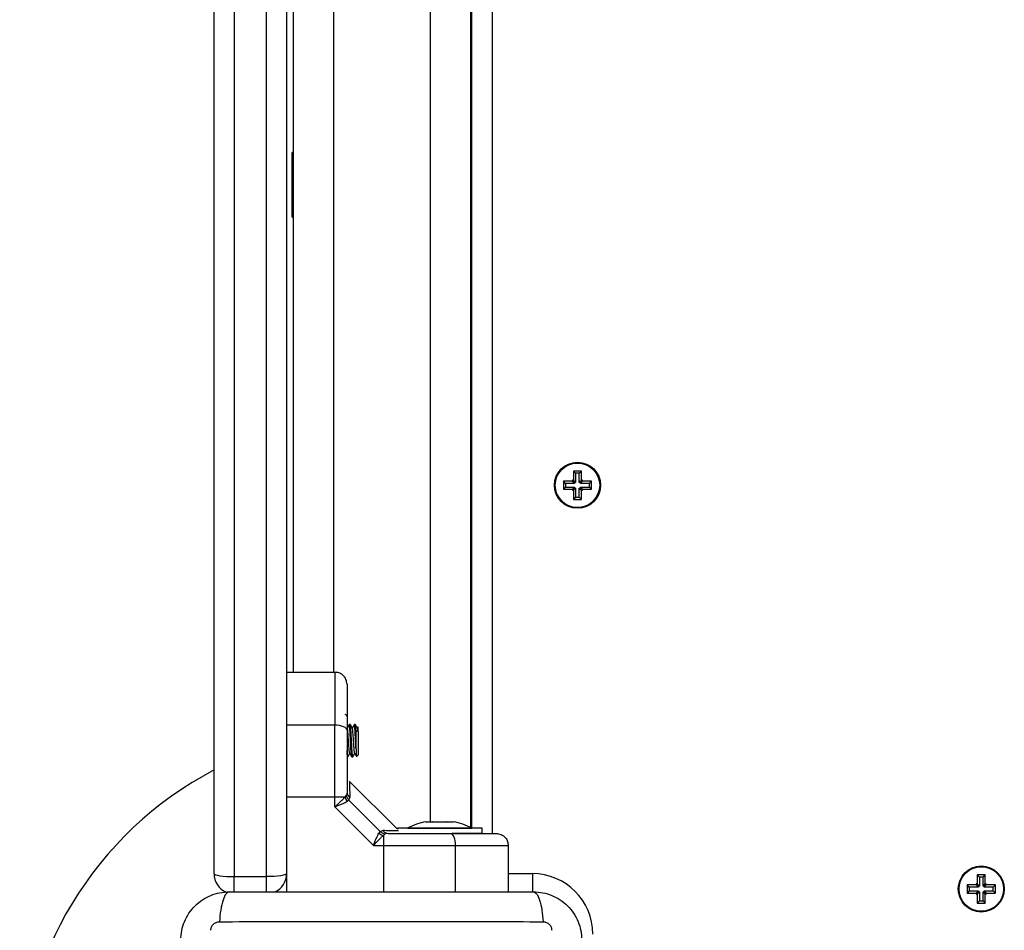
# Model space of a CAD drawing. Units: inches. Extents: x 2.9 to 21, y 9 to 24.1.
# Drawn here: x 11.6 to 11.8, y 13.2 to 13.5 of the extents above; entities that cross this region are included whole.
import ezdxf

# ---------------------------------------------------------------- set-up
doc = ezdxf.new("R2010")
doc.units = ezdxf.units.IN
doc.header["$MEASUREMENT"] = 0

# ---------------------------------------------------------------- blocks, each defined once
blk = doc.blocks.new('KATOPSH_S206A')
at = {"color": 7, "linetype": 'Continuous', "lineweight": 25}
for p, q in [((11.69145964647379, 13.26694407394643), (11.69145964647379, 14.44607731035467)), ((11.69170974756327, 13.26682069233175), (11.69170974756327, 14.44621070554967)), ((11.62770973707285, 13.2555106811833), (11.62770973707285, 13.85575320652242)), ((11.63270973230448, 13.85651066234823), (11.63270973230448, 13.25476380518194)), ((11.64070974851694, 13.25476380518194), (11.64070974851694, 13.85651066234823)), ((11.64570974374857, 13.85575320652242), (11.64570974374857, 13.2555106811833)), ((11.64745973611917, 13.30551069310422), (11.64745973611917, 13.61817207267995)), ((11.64745973611917, 13.43451067140813), (11.64705966974344, 13.43451067140813)), ((11.64705966974344, 13.42223366430517), (11.64705966974344, 13.43451067140813)), ((11.64705966974344, 13.41851066878553), (11.64705966974344, 13.42223366430517)), ((11.64705966974344, 13.41851066878553), (11.64745973611917, 13.41851066878553)), ((11.71743797327127, 13.35489790967222), (11.71690212751474, 13.35543381503339)), ((11.71890210176554, 13.35543381503339), (11.71690212751474, 13.35543381503339)), ((11.71690212751474, 13.35543381503339), (11.71690212751474, 13.35318382910009)), ((11.71836613679972, 13.35489790967222), (11.71743797327127, 13.35489790967222)), ((11.71743797327127, 13.35489790967222), (11.71743797327127, 13.35264792373891)), ((11.71836613679972, 13.35489790967222), (11.71890210176554, 13.35543381503339)), ((11.71836613679972, 13.35264792373891), (11.71836613679972, 13.35489790967222)), ((11.71890210176554, 13.35318382910009), (11.71890210176554, 13.35543381503339)), ((11.7149380352601, 13.3523979120564), (11.71440207029428, 13.35293381741758)), ((11.71440207029428, 13.35293381741758), (11.71440207029428, 13.35093381336446)), ((11.71665202642527, 13.35293381741758), (11.71440207029428, 13.35293381741758)), ((11.7149380352601, 13.35146971872564), (11.71440207029428, 13.35093381336446)), ((11.7149380352601, 13.3523979120564), (11.7149380352601, 13.35146971872564)), ((11.71718799139109, 13.3523979120564), (11.7149380352601, 13.3523979120564)), ((11.7149380352601, 13.35146971872564), (11.71718799139109, 13.35146971872564)), ((11.71718799139109, 13.35264792373891), (11.71665202642527, 13.35318382910009)), ((11.71665202642527, 13.35318382910009), (11.71665202642527, 13.35293381741758)), ((11.71690212751474, 13.35318382910009), (11.71665202642527, 13.35318382910009)), ((11.71718799139109, 13.3523979120564), (11.71665202642527, 13.35293381741758)), ((11.71718799139109, 13.35146971872564), (11.71665202642527, 13.35093381336446)), ((11.71718799139109, 13.35121970704313), (11.71665202642527, 13.35068383148428)), ((11.71743797327127, 13.35264792373891), (11.71690212751474, 13.35318382910009)), ((11.71743797327127, 13.35121970704313), (11.71690212751474, 13.35068383148428)), ((11.71718799139109, 13.35264792373891), (11.71718799139109, 13.3523979120564)), ((11.71743797327127, 13.35264792373891), (11.71718799139109, 13.35264792373891)), ((11.71718799139109, 13.35146971872564), (11.71718799139109, 13.35121970704313)), ((11.71718799139109, 13.35121970704313), (11.71743797327127, 13.35121970704313)), ((11.71743797327127, 13.35121970704313), (11.71743797327127, 13.34896972110982)), ((11.71836613679972, 13.35264792373891), (11.71890210176554, 13.35318382910009)), ((11.71861623788919, 13.35264792373891), (11.71836613679972, 13.35264792373891)), ((11.71836613679972, 13.35121970704313), (11.71890210176554, 13.35068383148428)), ((11.71836613679972, 13.35121970704313), (11.71861623788919, 13.35121970704313)), ((11.71836613679972, 13.34896972110982), (11.71836613679972, 13.35121970704313)), ((11.71861623788919, 13.35264792373891), (11.71915208364572, 13.35318382910009)), ((11.71861623788919, 13.3523979120564), (11.71915208364572, 13.35293381741758)), ((11.71861623788919, 13.3523979120564), (11.71861623788919, 13.35264792373891)), ((11.72086619402018, 13.3523979120564), (11.71861623788919, 13.3523979120564)), ((11.71861623788919, 13.35121970704313), (11.71861623788919, 13.35146971872564)), ((11.71861623788919, 13.35146971872564), (11.71915208364572, 13.35093381336446)), ((11.71861623788919, 13.35146971872564), (11.72086619402018, 13.35146971872564)), ((11.71861623788919, 13.35121970704313), (11.71915208364572, 13.35068383148428)), ((11.71915208364572, 13.35318382910009), (11.71890210176554, 13.35318382910009)), ((11.71915208364572, 13.35293381741758), (11.71915208364572, 13.35318382910009)), ((11.72140203977671, 13.35293381741758), (11.71915208364572, 13.35293381741758)), ((11.72086619402018, 13.3523979120564), (11.72140203977671, 13.35293381741758)), ((11.72086619402018, 13.35146971872564), (11.72086619402018, 13.3523979120564)), ((11.72086619402018, 13.35146971872564), (11.72140203977671, 13.35093381336446)), ((11.72140203977671, 13.35093381336446), (11.72140203977671, 13.35293381741758)), ((11.71440207029428, 13.35093381336446), (11.71665202642527, 13.35093381336446)), ((11.71665202642527, 13.35093381336446), (11.71665202642527, 13.35068383148428)), ((11.71665202642527, 13.35068383148428), (11.71690212751474, 13.35068383148428)), ((11.71690212751474, 13.35068383148428), (11.71690212751474, 13.34843381574865)), ((11.71743797327127, 13.34896972110982), (11.71690212751474, 13.34843381574865)), ((11.71743797327127, 13.34896972110982), (11.71836613679972, 13.34896972110982)), ((11.71836613679972, 13.34896972110982), (11.71890210176554, 13.34843381574865)), ((11.71890210176554, 13.35068383148428), (11.71915208364572, 13.35068383148428)), ((11.71890210176554, 13.34843381574865), (11.71890210176554, 13.35068383148428)), ((11.71915208364572, 13.35068383148428), (11.71915208364572, 13.35093381336446)), ((11.71915208364572, 13.35093381336446), (11.72140203977671, 13.35093381336446)), ((11.71690212751474, 13.34843381574865), (11.71890210176554, 13.34843381574865)), ((11.64570974374857, 13.30551069310422), (11.65770970846262, 13.30551069310422)), ((11.66151522661295, 13.29251068166013), (11.66126464868631, 13.29251068166013)), ((11.66276525522318, 13.29251068166013), (11.66251503492441, 13.29251068166013)), ((11.65770970846262, 13.29236530593153), (11.64570974374857, 13.29236530593153)), ((11.66078316236582, 13.29163100651022), (11.66070972944345, 13.2917575769734)), ((11.66293465162363, 13.28646069100614), (11.66293465162363, 13.2911380462956)), ((11.66293465162363, 13.2911380462956), (11.6634347345933, 13.29080962470289)), ((11.66342460180368, 13.29193683794256), (11.66326509977426, 13.29166203072782)), ((11.6634347345933, 13.29080962470289), (11.6634347345933, 13.28501068881269)), ((11.66070972944345, 13.28451069524999), (11.66088973547068, 13.28451069524999)), ((11.66189013982859, 13.28451069524999), (11.66213964487162, 13.28451069524999)), ((11.6630685236558, 13.28464450767751), (11.6634347345933, 13.28501068881269)), ((11.67320965791788, 13.26651068857427), (11.66122006441202, 13.27850034168478)), ((11.66070972944345, 13.27573823264356), (11.66056214834299, 13.27500619819875)), ((11.69145964647379, 13.27551069191213), (11.69170974756327, 13.27551069191213)), ((11.65770970846262, 13.27452509930845), (11.64570974374857, 13.27452509930845)), ((11.65770970846262, 13.27208414009328), (11.65770970846262, 13.27452509930845)), ((11.66020928884592, 13.27452509930845), (11.65770970846262, 13.27452509930845)), ((11.66020928884592, 13.27452509930845), (11.66056214834299, 13.27500619819875)), ((11.66118322874155, 13.27373307278867), (11.66077457929697, 13.27342393329855)), ((11.66118322874155, 13.27373307278867), (11.66140102411356, 13.2744295828652)), ((11.66118322874155, 13.27373307278867), (11.66893207098093, 13.26598417094465)), ((11.65770970846262, 13.27208414009328), (11.66728316808786, 13.26251068046804)), ((11.68026422525492, 13.26838373473402), (11.68192910219278, 13.26838373473402)), ((11.68204473520365, 13.26838373473402), (11.68537460828867, 13.26838373473402)), ((11.68549024129953, 13.26838373473402), (11.68715523744669, 13.26838373473402)), ((11.68715523744669, 13.26838373473402), (11.68715547586527, 13.26838370493169)), ((11.66893207098093, 13.26598417094465), (11.66862296129312, 13.26557555130239)), ((11.66893207098093, 13.26598417094465), (11.66962861085977, 13.2662020259213)), ((11.67093729044046, 13.26551067164655), (11.67020522619333, 13.26536315015073)), ((11.67320965791788, 13.26681067875143), (11.67320965791788, 13.26651068857427)), ((11.69420968557444, 13.26681067875143), (11.67320965791788, 13.26681067875143)), ((11.6737980749711, 13.26575454405065), (11.67381595636454, 13.26576408079382)), ((11.67570971513834, 13.26682069233175), (11.67570971513834, 13.26681067875143)), ((11.67570971513834, 13.26682069233175), (11.69170974756327, 13.26682069233175)), ((11.69420968557444, 13.26551067164655), (11.68669008279886, 13.26551067164655)), ((11.69170974756327, 13.26681067875143), (11.69170974756327, 13.26682069233175)), ((11.69420968557444, 13.26551067164655), (11.69420968557444, 13.26681067875143)), ((11.67020522619333, 13.26536315015073), (11.6697240975007, 13.26501029065366)), ((11.6697240975007, 13.26501029065366), (11.6697240975007, 13.26251068046804)), ((11.66728316808786, 13.26251068046804), (11.6697240975007, 13.26251068046804)), ((11.6697240975007, 13.26251068046804), (11.68756436372843, 13.26251068046804)), ((11.70070969129648, 13.26251068046804), (11.70070969129648, 13.25101067951437)), ((11.63270973230448, 13.25476380518194), (11.64070974851694, 13.25476380518194)), ((11.64570974374857, 13.2555106811833), (11.64570974374857, 13.25101067951437)), ((11.8176687862977, 13.25466718605276), (11.81713282133188, 13.25520306161161)), ((11.81913279558268, 13.25520306161161), (11.81713282133188, 13.25520306161161)), ((11.81713282133188, 13.25520306161161), (11.81713282133188, 13.25295307567831)), ((11.81859694982614, 13.25466718605276), (11.8176687862977, 13.25466718605276)), ((11.8176687862977, 13.25466718605276), (11.8176687862977, 13.25241717031713)), ((11.81859694982614, 13.25466718605276), (11.81913279558268, 13.25520306161161)), ((11.81859694982614, 13.25241717031713), (11.81859694982614, 13.25466718605276)), ((11.81913279558268, 13.25295307567831), (11.81913279558268, 13.25520306161161)), ((11.81516872907724, 13.25216715863462), (11.81463288332071, 13.2527030639958)), ((11.81688283945169, 13.2527030639958), (11.81463288332071, 13.2527030639958)), ((11.81463288332071, 13.2527030639958), (11.81463288332071, 13.25070305994268)), ((11.81516872907724, 13.25123896530386), (11.81463288332071, 13.25070305994268)), ((11.81741868520822, 13.25216715863462), (11.81516872907724, 13.25216715863462)), ((11.81516872907724, 13.25216715863462), (11.81516872907724, 13.25123896530386)), ((11.81516872907724, 13.25123896530386), (11.81741868520822, 13.25123896530386)), ((11.81688283945169, 13.25295307567831), (11.81688283945169, 13.2527030639958)), ((11.81713282133188, 13.25295307567831), (11.81688283945169, 13.25295307567831)), ((11.81741868520822, 13.25241717031713), (11.81688283945169, 13.25295307567831)), ((11.81741868520822, 13.25216715863462), (11.81688283945169, 13.2527030639958)), ((11.81741868520822, 13.25123896530386), (11.81688283945169, 13.25070305994268)), ((11.81741868520822, 13.25098898342367), (11.81688283945169, 13.25045307806249)), ((11.8176687862977, 13.25241717031713), (11.81713282133188, 13.25295307567831)), ((11.8176687862977, 13.25098898342367), (11.81713282133188, 13.25045307806249)), ((11.81741868520822, 13.25241717031713), (11.81741868520822, 13.25216715863462)), ((11.8176687862977, 13.25241717031713), (11.81741868520822, 13.25241717031713)), ((11.81741868520822, 13.25123896530386), (11.81741868520822, 13.25098898342367)), ((11.81741868520822, 13.25098898342367), (11.8176687862977, 13.25098898342367)), ((11.8176687862977, 13.25098898342367), (11.8176687862977, 13.24873896768804)), ((11.81859694982614, 13.25241717031713), (11.81913279558268, 13.25295307567831)), ((11.81884693170633, 13.25241717031713), (11.81859694982614, 13.25241717031713)), ((11.81859694982614, 13.25098898342367), (11.81913279558268, 13.25045307806249)), ((11.81859694982614, 13.25098898342367), (11.81884693170633, 13.25098898342367)), ((11.81859694982614, 13.24873896768804), (11.81859694982614, 13.25098898342367)), ((11.81884693170633, 13.25241717031713), (11.81938277746286, 13.25295307567831)), ((11.81884693170633, 13.25216715863462), (11.81938277746286, 13.2527030639958)), ((11.81884693170633, 13.25216715863462), (11.81884693170633, 13.25241717031713)), ((11.82109688783731, 13.25216715863462), (11.81884693170633, 13.25216715863462)), ((11.81884693170633, 13.25123896530386), (11.81938277746286, 13.25070305994268)), ((11.81884693170633, 13.25123896530386), (11.82109688783731, 13.25123896530386)), ((11.81884693170633, 13.25098898342367), (11.81884693170633, 13.25123896530386)), ((11.81884693170633, 13.25098898342367), (11.81938277746286, 13.25045307806249)), ((11.81938277746286, 13.25295307567831), (11.81913279558268, 13.25295307567831)), ((11.81938277746286, 13.2527030639958), (11.81938277746286, 13.25295307567831)), ((11.82163285280313, 13.2527030639958), (11.81938277746286, 13.2527030639958)), ((11.82109688783731, 13.25216715863462), (11.82163285280313, 13.2527030639958)), ((11.82109688783731, 13.25123896530386), (11.82109688783731, 13.25216715863462)), ((11.82109688783731, 13.25123896530386), (11.82163285280313, 13.25070305994268)), ((11.82163285280313, 13.25070305994268), (11.82163285280313, 13.2527030639958)), ((11.81463288332071, 13.25070305994268), (11.81688283945169, 13.25070305994268)), ((11.81688283945169, 13.25070305994268), (11.81688283945169, 13.25045307806249)), ((11.81688283945169, 13.25045307806249), (11.81713282133188, 13.25045307806249)), ((11.81713282133188, 13.25045307806249), (11.81713282133188, 13.24820306232687)), ((11.8176687862977, 13.24873896768804), (11.81713282133188, 13.24820306232687)), ((11.8176687862977, 13.24873896768804), (11.81859694982614, 13.24873896768804)), ((11.81859694982614, 13.24873896768804), (11.81913279558268, 13.24820306232687)), ((11.81913279558268, 13.25045307806249), (11.81938277746286, 13.25045307806249)), ((11.81913279558268, 13.24820306232687), (11.81913279558268, 13.25045307806249)), ((11.81938277746286, 13.25070305994268), (11.82163285280313, 13.25070305994268)), ((11.81938277746286, 13.25045307806249), (11.81938277746286, 13.25070305994268)), ((11.81713282133188, 13.24820306232687), (11.81913279558268, 13.24820306232687))]:
    blk.add_line(p, q, dxfattribs=at)
at = {"color": 8, "linetype": 'Continuous', "lineweight": 25}
for p, q in [((11.69670974279489, 14.44751068285223), (11.69670974279489, 13.26551067164655)), ((11.68145965601053, 13.26838373473402), (11.68145965601053, 14.44463761976476)), ((11.65745972658243, 13.30551069310422), (11.65745972658243, 13.61883314779516)), ((11.6697240975007, 13.26251068046804), (11.6697240975007, 13.25101067951437)), ((11.68756436372843, 13.26251068046804), (11.68756436372843, 13.25101067951437)), ((11.63270973230448, 13.25098203948255), (11.63270973230448, 13.25476380518194)), ((11.64070974851694, 13.25098203948255), (11.64070974851694, 13.25476380518194)), ((11.70070969129648, 13.2555106811833), (11.70670973325815, 13.2555106811833)), ((11.70670973325815, 13.2555106811833), (11.70670973325815, 13.25096585682149))]:
    blk.add_line(p, q, dxfattribs=at)
at = {"color": 7, "linetype": 'Continuous', "lineweight": 25, "flags": 128}
for points in [[(11.66070972944345, 13.29109101823087), (11.66065203214731, 13.29133962920423), (11.66048132444467, 13.2915786736321), (11.66020416284647, 13.29179897239919), (11.65983103777018, 13.29199209144826), (11.65937637353983, 13.2921505503964), (11.65885769392099, 13.29226832917448), (11.65829490686502, 13.29234083822485), (11.65770970846262, 13.29236530593153)], [(11.68629001642313, 13.26551067164655), (11.68653868700113, 13.26545303395505), (11.68677770162668, 13.26528232625242), (11.68699800039377, 13.26500510504957), (11.68719111944284, 13.2646320097756), (11.68734954858866, 13.26417740514989), (11.68746732736673, 13.26365872553106), (11.68753980661478, 13.26309596827741), (11.68756436372843, 13.26251068046804)], [(11.62770973707285, 13.2555106811833), (11.62780581976023, 13.25536497762914), (11.62809025312509, 13.2552248769116), (11.62855230833139, 13.25509574344869), (11.62917410398569, 13.25498255422826), (11.62993179823007, 13.2548896901917), (11.6307963039979, 13.25482066801305), (11.63173424268808, 13.25477816990133), (11.63270973230448, 13.25476380518194)], [(11.64570974374857, 13.2555106811833), (11.64561366106119, 13.25536497762914), (11.64532910848703, 13.2552248769116), (11.64486705328073, 13.25509574344869), (11.64424525762644, 13.25498255422826), (11.64348756338205, 13.2548896901917), (11.64262305761423, 13.25482066801305), (11.64168511892404, 13.25477816990133), (11.64070974851694, 13.25476380518194)]]:
    blk.add_lwpolyline(points, dxfattribs=at)
at = {"color": 7, "linetype": 'Continuous', "lineweight": 25}
for centre, radius in [((11.71790208259864, 13.35193381750787), 0.00571715728752497), ((11.71790208259864, 13.35193381750787), 0.005517157287525151), ((11.81813282883996, 13.25170307126655), 0.005717157287525879), ((11.81813282883996, 13.25170307126655), 0.005517157287525151)]:
    blk.add_circle(centre, radius, dxfattribs=at)
for centre, radius, start, end in [((11.66020969444327, 13.29451068311118), 0.0005, 0, 90), ((11.66945969444333, 13.20151068311088), 0.09, 117.6383365296139, 180), ((11.66235429778482, 13.27577006319734), 0.001644876351926643, 181.1088190429884, 234.5817180226578), ((11.66264507435909, 13.27507984432259), 0.002498157940588269, 192.8301511286445, 221.5178093390284), ((11.68370969444305, 13.25092857784784), 0.01779210526315786, 101.165931597538, 116.7204368947717), ((11.68370969444305, 13.25092857784784), 0.01779210526315776, 63.27956310522833, 78.8258684251597), ((11.67027934150275, 13.26744705951751), 0.00249922756021146, 228.4895329525405, 257.1637010898129), ((11.67096927162476, 13.26715550072049), 0.001645139957326033, 215.4203486167658, 268.8861116085682), ((11.63270969444312, 13.25551068311097), 0.005000000000000227, 180, 246.8555289157764), ((11.64070969444293, 13.25551068311097), 0.004999999999999773, 295.0783836359068, 0), ((11.70670969444319, 13.2405106831111), 0.015, 0, 90)]:
    blk.add_arc(centre, radius, start, end, dxfattribs=at)
for points, knots in [([(11.65770970846262, 13.30551069310422), (11.65770970846262, 13.3053988170409), (11.65770970846262, 13.30518463541102), (11.65770970846262, 13.30377786481677), (11.65770970846262, 13.30211489781232), (11.65770970846262, 13.29971902902344), (11.65770970846262, 13.29649739653678), (11.65770970846262, 13.29372753824964), (11.65770970846262, 13.29236530593153)], [0, 0, 0, 0, 0.1537999080185032, 0.2944429223382164, 0.4234175486886659, 0.5443144821852917, 0.7758912280226961, 1, 1, 1, 1]), ([(11.66070972944345, 13.30251067212339), (11.66065685865516, 13.30293579942236), (11.66054682886562, 13.30382053498943), (11.65973520529934, 13.3048267058557), (11.65872604495536, 13.30541245540735), (11.65803958466478, 13.3054788077211), (11.65770970846262, 13.30551069310422)], [0, 0, 0, 0, 0.2702616705562043, 0.5624435623491651, 0.7897337141162041, 1, 1, 1, 1]), ([(11.66070972944345, 13.30251067212339), (11.66070972944345, 13.30244314800802), (11.66070972944345, 13.30233916369116), (11.66070972944345, 13.30176301888287), (11.66070972944345, 13.30102567729364), (11.66070972944345, 13.29987805874634), (11.66070972944345, 13.29817161587653), (11.66070972944345, 13.2960982820241), (11.66070972944345, 13.29367494486996), (11.66070972944345, 13.29195575330732), (11.66070972944345, 13.29109101823087)], [0, 0, 0, 0, 0.1180596915117643, 0.1818069938904365, 0.2503065380136628, 0.375751908976952, 0.500092266548464, 0.6622160405443833, 0.8300982599499659, 1, 1, 1, 1]), ([(11.66124986673441, 13.29249837330099), (11.66116588551341, 13.29235342922993), (11.66100435594154, 13.29207464364754), (11.66084258673919, 13.29179602872591), (11.66076492334452, 13.2916622691464)], [0, 0, 0, 0, 0.5199123624411667, 1, 1, 1, 1]), ([(11.66189013982859, 13.28455086878057), (11.66188559176391, 13.28453763543712), (11.6618684091016, 13.28448763965116), (11.66183094931904, 13.28466589974096), (11.66177503851878, 13.28507529399258), (11.66172096052588, 13.28585291695526), (11.66166778840426, 13.28673591516963), (11.6616118994155, 13.28778157954048), (11.66155816699512, 13.28893388468668), (11.66149966938866, 13.29003323399093), (11.66144428847366, 13.29101246745267), (11.66138997487116, 13.29182343793218), (11.66133257266966, 13.29229331057286), (11.66129450628461, 13.29251664451658), (11.66127296388669, 13.29246507975677), (11.66126464868631, 13.29244517615552)], [0, 0, 0, 0, 0.02239647352009207, 0.08461423848877904, 0.1750342575464996, 0.2830439994715371, 0.358468023560734, 0.4234493691377857, 0.5476776752419723, 0.6270654005564662, 0.6946275053251262, 0.8143827485680143, 0.8959660726290452, 0.9598437028721878, 1, 1, 1, 1]), ([(11.66215585733499, 13.28456606796499), (11.66213757357201, 13.28454922820038), (11.66209586913448, 13.28451081745834), (11.66202555609544, 13.28506459883374), (11.66195179704556, 13.28613063821649), (11.66186358281976, 13.28771994221552), (11.661775969242, 13.28958814038833), (11.66168440356051, 13.2912224197521), (11.66159680057518, 13.29233292765775), (11.66154099874876, 13.29242155750944), (11.66151522661295, 13.29246249130483)], [0, 0, 0, 0, 0.08835097542488948, 0.201524583170151, 0.3124708275614091, 0.4543008739051896, 0.5941921494027136, 0.7352335886986543, 0.8777173382306066, 1, 1, 1, 1]), ([(11.66203307176676, 13.29163100651022), (11.66194926172085, 13.29177548821372), (11.6617815781986, 13.29206456096881), (11.66161396571698, 13.29235387178824), (11.66153012777414, 13.29249858191724)], [0, 0, 0, 0, 0.4998108637739913, 1, 1, 1, 1]), ([(11.66249619985666, 13.29249172738309), (11.66241213470795, 13.29234668508843), (11.66225181071678, 13.29207006915613), (11.66209129973851, 13.29179371721557), (11.66201495195475, 13.2916622691464)], [0, 0, 0, 0, 0.5243454102122199, 1, 1, 1, 1]), ([(11.66293465162363, 13.28646069100614), (11.66291577063049, 13.28679307583707), (11.66288754388398, 13.28728998520455), (11.66284746683851, 13.28809538667338), (11.66280963120818, 13.28889335550866), (11.66276312162682, 13.28979555927663), (11.66272022016011, 13.29055232392557), (11.66268310782317, 13.29117830881978), (11.66264777509542, 13.29168975203811), (11.66260466394607, 13.29212943164839), (11.66256438694728, 13.2924038331098), (11.66252891546566, 13.29253330552865), (11.66250594428885, 13.29249153153296), (11.66249584222879, 13.29247316053625)], [0, 0, 0, 0, 0.1255245389618907, 0.1876569370097319, 0.2773180448240398, 0.3959834541085081, 0.4976029521235945, 0.5609448256723529, 0.6590587834074896, 0.7476669090004577, 0.841968891440773, 0.930502482765774, 1, 1, 1, 1]), ([(11.66293465162363, 13.2911380462956), (11.66290393207038, 13.29156198064493), (11.66284684824024, 13.29234974589372), (11.66279103341031, 13.29242687094938), (11.66276525522318, 13.29246249130483)], [0, 0, 0, 0, 0.5381480710058175, 1, 1, 1, 1]), ([(11.66328310037699, 13.29163100651022), (11.66319924031387, 13.29177551637076), (11.66303149510469, 13.29206457931514), (11.66286394430909, 13.29235389996256), (11.66278015638437, 13.29249858191724)], [0, 0, 0, 0, 0.4999252356840987, 1, 1, 1, 1]), ([(11.65770970846262, 13.27452509930845), (11.65770970846262, 13.27624063825897), (11.65770970846262, 13.27968193268316), (11.65770970846262, 13.28440267824772), (11.65770970846262, 13.2886532953089), (11.65770970846262, 13.29113042167637), (11.65770970846262, 13.29236530593153)], [0, 0, 0, 0, 0.2792582780599649, 0.5601796185892307, 0.7807430128162463, 1, 1, 1, 1]), ([(11.66070972944345, 13.29109101823087), (11.66070972944345, 13.28987597141258), (11.66070972944345, 13.28744467032266), (11.66070972944345, 13.28361666994033), (11.66070972944345, 13.2797075042331), (11.66070972944345, 13.27706142623128), (11.66070972944345, 13.27573823264356)], [0, 0, 0, 0, 0.2498768407395677, 0.5000019966938003, 0.7499717878566555, 1, 1, 1, 1]), ([(11.66137050653543, 13.28539704612012), (11.66135684310785, 13.28542896295039), (11.66132851942513, 13.28549512513018), (11.66128495420099, 13.28577257380584), (11.66124359625456, 13.28616948176159), (11.6612014827877, 13.2866775250809), (11.66115685159804, 13.28727326809803), (11.66111313584798, 13.28792512116388), (11.66107273925883, 13.28860195210837), (11.66102907136275, 13.2892762272354), (11.6609845691458, 13.28991764786406), (11.66094195397028, 13.2904895405959), (11.66090089725304, 13.29097119948574), (11.66085659916035, 13.29133559335105), (11.66081634502763, 13.29156327692726), (11.66079253090021, 13.29160179168548), (11.66078268552866, 13.29161771467443)], [0, 0, 0, 0, 0.06889625171008514, 0.142818885603321, 0.2152021867878835, 0.2879749232669879, 0.3620032594398096, 0.4355536243269872, 0.5075641992420524, 0.5809853335461898, 0.6550449225528504, 0.7279979650789361, 0.8002315260264816, 0.8740886763172686, 0.9479450294728495, 1, 1, 1, 1]), ([(11.66262208486643, 13.28539430430646), (11.66262121220808, 13.28539421266441), (11.66260643604329, 13.28539266094958), (11.66257518095318, 13.28552605185632), (11.66253109893506, 13.28579941394901), (11.66248998456678, 13.28621287493797), (11.66244738030974, 13.28672834626377), (11.66240288165528, 13.28733119121034), (11.66235920858418, 13.28798643835216), (11.66231881570667, 13.2886642072217), (11.66227509710444, 13.28933687326753), (11.66223046991109, 13.28997310660543), (11.66218836048466, 13.29053755631958), (11.66214695427817, 13.29100998209606), (11.66210260229656, 13.2913623633026), (11.66206372501557, 13.29157348078888), (11.66204133971161, 13.29160380670965), (11.66203283334818, 13.29161533048864)], [0, 0, 0, 0, 0.004623584200909659, 0.07828819193994872, 0.1519493724426481, 0.2239868312745495, 0.2967417055670776, 0.3706097278028852, 0.4438327493166289, 0.5156541234719508, 0.5890084362475257, 0.6628428911035229, 0.7354117630618047, 0.8076030842160978, 0.8813324387097311, 0.954906603386939, 1, 1, 1, 1]), ([(11.66341113115396, 13.29082506230588), (11.66340504826968, 13.29089374396517), (11.66338480111773, 13.2911223539295), (11.66334839290704, 13.29138374509876), (11.66331114647284, 13.29158385125129), (11.66329008020631, 13.29160640907412), (11.66328286195841, 13.29161413839574)], [0, 0, 0, 0, 0.1458759424181717, 0.4855545744755946, 0.8237279278157871, 1, 1, 1, 1]), ([(11.6634347345933, 13.29080962470289), (11.6634347345933, 13.29099498179175), (11.6634347345933, 13.29145405899135), (11.6634347345933, 13.29186645922027), (11.6634347345933, 13.29191074981054), (11.6634347345933, 13.29193093708272)], [0, 0, 0, 0, 0.2692866830855034, 0.6669471177837303, 1, 1, 1, 1]), ([(11.66090582872476, 13.28456606796499), (11.66088751978651, 13.2845501949264), (11.66084576048826, 13.28451399146479), (11.66077694978623, 13.28504025106713), (11.66073168310896, 13.28572557197413), (11.66070972944345, 13.28605794242139)], [0, 0, 0, 0, 0.2867838031598298, 0.6541007518343552, 1, 1, 1, 1]), ([(11.66090594793405, 13.28452422550436), (11.66099005452526, 13.28466936776749), (11.66115130058171, 13.28494762916444), (11.66131271678643, 13.2852258359444), (11.66138993764963, 13.28535892894979)], [0, 0, 0, 0, 0.5216040200515708, 0.9999999999999999, 0.9999999999999999, 0.9999999999999999, 0.9999999999999999]), ([(11.66136943365183, 13.28539439371343), (11.66145365644189, 13.28524930409685), (11.66162218735263, 13.2849589778657), (11.66179046246435, 13.28466867538009), (11.66187464262094, 13.28452345064397)], [0, 0, 0, 0, 0.4997468385116685, 1, 1, 1, 1]), ([(11.66215597654428, 13.28452422550436), (11.66224003584722, 13.28466933318305), (11.66240128043984, 13.28494768225164), (11.66256277873555, 13.28522591977071), (11.66264008546915, 13.28535910776372)], [0, 0, 0, 0, 0.521315482059754, 1, 1, 1, 1]), ([(11.66262196565714, 13.28539028099294), (11.66270610679095, 13.2852453391979), (11.66287446562802, 13.28495532370971), (11.66304259491409, 13.28466534626205), (11.6631266977891, 13.2845202915978)], [0, 0, 0, 0, 0.499772601633387, 1, 1, 1, 1]), ([(11.66293465162363, 13.28646069100614), (11.66294882463154, 13.286101988258), (11.66297715669708, 13.28538493581436), (11.66301954105103, 13.28479970406033), (11.6630505089982, 13.28455660521013), (11.66306462993845, 13.28464519555109), (11.6630650665864, 13.28464793494459)], [0, 0, 0, 0, 0.3327360361282757, 0.6651445768921839, 0.9896455890476628, 1, 1, 1, 1]), ([(11.66129552389231, 13.27842488220449), (11.6612966503024, 13.27837647451088), (11.66129891126258, 13.27827930927697), (11.66131858753107, 13.27747883381562), (11.66134964330087, 13.27625080524922), (11.66138387454276, 13.27503745924923), (11.66140102411356, 13.2744295828652)], [0, 0, 0, 0, 0.2495206223864292, 0.5008445549961025, 0.7499272202810915, 1, 1, 1, 1]), ([(11.66020928884592, 13.27452509930845), (11.6600607085532, 13.27435678301981), (11.65974378079164, 13.2739977575834), (11.65891465639862, 13.27318878604001), (11.65818864080967, 13.27252320526804), (11.65770970846262, 13.27208414009328)], [0, 0, 0, 0, 0.2309862263560423, 0.4927029428479758, 0.9999999999999999, 0.9999999999999999, 0.9999999999999999, 0.9999999999999999]), ([(11.66077457929697, 13.27342393329855), (11.66059829006537, 13.27332665498398), (11.66022069959701, 13.27311829645851), (11.65946119446818, 13.27278417783327), (11.65860255817807, 13.27243441964674), (11.65800870420327, 13.27220144101466), (11.65770970846262, 13.27208414009328)], [0, 0, 0, 0, 0.2307834159185496, 0.4943104987038596, 0.7453936267638872, 1, 1, 1, 1]), ([(11.66118322874155, 13.27373307278867), (11.66100562645835, 13.27394745975698), (11.66068849224695, 13.27433027827055), (11.66060075205615, 13.27479967443332), (11.66056214834299, 13.27500619819875)], [0, 0, 0, 0, 0.5600224677831305, 1, 1, 1, 1]), ([(11.68026422525492, 13.26838373473402), (11.68026120449605, 13.2683833571391), (11.68025809984994, 13.26838296905817), (11.68026406410246, 13.26838371459007), (11.68026422525492, 13.26838373473402)], [0, 0, 0, 0, 0.9729802364181375, 1, 1, 1, 1]), ([(11.68204473520365, 13.26838373473402), (11.68200567475907, 13.26838337041772), (11.68196548778616, 13.26838299559404), (11.68193009434827, 13.26838371457916), (11.68192910219278, 13.26838373473402)], [0, 0, 0, 0, 0.9719678220778019, 1, 1, 1, 1]), ([(11.68549024129953, 13.26838373473402), (11.68545421449727, 13.268383354874), (11.68541719352226, 13.26838296453161), (11.68537572197857, 13.26838371459144), (11.68537460828867, 13.26838373473402)], [0, 0, 0, 0, 0.9731456850891399, 1, 1, 1, 1]), ([(11.66728316808786, 13.26251068046804), (11.66740033129309, 13.26280928163897), (11.66763352697154, 13.26340360220729), (11.66798337358142, 13.26426240366527), (11.66831744743632, 13.26502222965792), (11.66852571696683, 13.26539943035323), (11.66862296129312, 13.26557555130239)], [0, 0, 0, 0, 0.2542692903105579, 0.5060846496694654, 0.7693831387087883, 0.9999999999999999, 0.9999999999999999, 0.9999999999999999, 0.9999999999999999]), ([(11.66893207098093, 13.26598417094465), (11.6691464608146, 13.26580659337378), (11.66952929871587, 13.265489491469), (11.66999869331568, 13.26540175434548), (11.67020522619333, 13.26536315015073)], [0, 0, 0, 0, 0.5600015898526021, 1, 1, 1, 1]), ([(11.67093729044046, 13.26551067164655), (11.67225966523148, 13.26551067164655), (11.67490575909989, 13.26551067164655), (11.67881415001312, 13.26551067164655), (11.68264283270065, 13.26551067164655), (11.68507420373481, 13.26551067164655), (11.68629001642313, 13.26551067164655)], [0, 0, 0, 0, 0.2498734481762666, 0.5000009102253917, 0.7499743029878017, 1, 1, 1, 1]), ([(11.68629001642313, 13.26551067164655), (11.68694591829291, 13.26551067164655), (11.68822126790047, 13.26551067164655), (11.69009478944946, 13.26551067164655), (11.6918610184419, 13.26551067164655), (11.69338903177396, 13.26551067164655), (11.69461692010265, 13.26551067164655), (11.69558184306044, 13.26551067164655), (11.69657213879947, 13.26551067164655), (11.69748895660524, 13.26551067164655), (11.69763887259688, 13.26551067164655), (11.69770967031565, 13.26551067164655)], [0, 0, 0, 0, 0.128640349297159, 0.2501310434664202, 0.3799790592500287, 0.500020940798866, 0.5897375224674701, 0.6728074743684723, 0.7499546989637564, 0.8819162863560233, 0.9999999999999999, 0.9999999999999999, 0.9999999999999999, 0.9999999999999999]), ([(11.69770967031565, 13.26551067164655), (11.6981347938443, 13.26545779588378), (11.69901950326613, 13.26534775801883), (11.70002574008123, 13.26453622159079), (11.70061148308224, 13.26352703741577), (11.7006778162384, 13.26284055549149), (11.70070969129648, 13.26251068046804)], [0, 0, 0, 0, 0.2702612527368944, 0.5624310595691817, 0.7897350835368424, 1, 1, 1, 1]), ([(11.6697240975007, 13.26501029065366), (11.6695559293633, 13.26486183259794), (11.66919723222355, 13.26454517641969), (11.66838830707712, 13.26371614186519), (11.66772257439953, 13.262989975246), (11.66728316808786, 13.26251068046804)], [0, 0, 0, 0, 0.2308087353034461, 0.4923074863334099, 0.9999999999999999, 0.9999999999999999, 0.9999999999999999, 0.9999999999999999]), ([(11.68756436372843, 13.26251068046804), (11.68892656296867, 13.26251068046804), (11.69169639281637, 13.26251068046804), (11.69491804093133, 13.26251068046804), (11.69731395713671, 13.26251068046804), (11.69897688593784, 13.26251068046804), (11.70038367212265, 13.26251068046804), (11.70059782850814, 13.26251068046804), (11.70070969129648, 13.26251068046804)], [0, 0, 0, 0, 0.2241052555773295, 0.4556847541794022, 0.5765829416707071, 0.7055568623658586, 0.8462001007743807, 1, 1, 1, 1]), ([(11.6194597389802, 13.23901068499799), (11.61950530078758, 13.23980520686655), (11.61959458084795, 13.24136210209008), (11.62030559034821, 13.24362550247542), (11.62140641900879, 13.24570846347206), (11.62291972009945, 13.24755033826841), (11.6247617144557, 13.24906380076573), (11.62684446283748, 13.25016467546811), (11.62910807867576, 13.25087574070722), (11.63066499054077, 13.25096507800708), (11.63145970369425, 13.25101067951437)], [0, 0, 0, 0, 0.126503942834611, 0.247889192419, 0.3747632170180527, 0.4999987365957899, 0.6252001391591163, 0.7521076966356829, 0.8734653652052123, 1, 1, 1, 1]), ([(11.63145970369425, 13.25101067951437), (11.63119226196642, 13.25091190149624), (11.63064231107575, 13.25070878039242), (11.62990019091814, 13.24906990710679), (11.62931204689659, 13.24663590689761), (11.62912186894147, 13.24457295485126), (11.62902938390818, 13.24356972506757)], [0, 0, 0, 0, 0.2431509820219636, 0.5000008795392322, 0.7568465004658722, 1, 1, 1, 1]), ([(11.63145970369425, 13.25101067951437), (11.63559736855524, 13.25101067951437), (11.643857207758, 13.25101067951437), (11.65649843672128, 13.25101067951437), (11.66919781074586, 13.25101067951437), (11.68190565812921, 13.25101067951437), (11.69454709539679, 13.25101067951437), (11.70281860124015, 13.25101067951437), (11.70695971513834, 13.25101067951437)], [0, 0, 0, 0, 0.1670012542639713, 0.3333772920905, 0.4999996016510655, 0.6661546989610502, 0.8328609757282591, 1, 1, 1, 1]), ([(11.70695971513834, 13.25101067951437), (11.70722721921931, 13.25091193208982), (11.70777728182185, 13.25070887999073), (11.70851914657243, 13.24906997555127), (11.7091075680508, 13.24663607101775), (11.70929761457256, 13.24457304307089), (11.70939003492441, 13.24356978467222)], [0, 0, 0, 0, 0.243157137376716, 0.4999985318166086, 0.7568473694526123, 0.9999999999999999, 0.9999999999999999, 0.9999999999999999, 0.9999999999999999]), ([(11.70695971513834, 13.25101067951437), (11.70775422618982, 13.2509651041305), (11.70931109924487, 13.25087579752244), (11.71157450809352, 13.25016480371778), (11.71365743545385, 13.24906388546606), (11.71549941632594, 13.24755066397302), (11.71701285393721, 13.24570861970142), (11.71811369272001, 13.24362586769848), (11.71882478052686, 13.24136228335647), (11.71891409170559, 13.23980538883325), (11.71895967985239, 13.23901068499799)], [0, 0, 0, 0, 0.1265026987209164, 0.2478865999163777, 0.3747636824004089, 0.5000008172865997, 0.62520361512309, 0.7521106028287495, 0.8734669229784552, 1, 1, 1, 1]), ([(11.62690054441538, 13.24144100478406), (11.62693125427251, 13.24171563250047), (11.62697741995572, 13.242128476365), (11.62724951129286, 13.24262399175223), (11.62751734815294, 13.24295303240115), (11.62784639255943, 13.24322086437451), (11.62834183800561, 13.24349304537282), (11.62875472751949, 13.24353912935339), (11.62902938390818, 13.24356978467222)], [0, 0, 0, 0, 0.2491392550687228, 0.3745274296877724, 0.5000120150644501, 0.6254523889651136, 0.7508488566816821, 1, 1, 1, 1]), ([(11.62902938390818, 13.2435697548699), (11.63341511134587, 13.24358592424824), (11.64219850093633, 13.24361830700627), (11.65565295053949, 13.24364670626437), (11.66920970953453, 13.2436573006903), (11.68276646782198, 13.24364670623436), (11.6962208809403, 13.24361830720773), (11.70500422830474, 13.2435859242687), (11.70938991571512, 13.2435697548699)], [0, 0, 0, 0, 0.1662899236037145, 0.3330323657320922, 0.500000717256168, 0.6669690687802439, 0.8337115109086214, 1, 1, 1, 1]), ([(11.70939003492441, 13.24356978467222), (11.70966465207431, 13.24353912596507), (11.7100775014822, 13.24349303478311), (11.71057292777442, 13.2432208314026), (11.71090204752892, 13.24295304539874), (11.71116991125865, 13.24262398557721), (11.71144200843656, 13.24212848539582), (11.71148809696007, 13.24171563459277), (11.71151875520792, 13.24144100478406)], [0, 0, 0, 0, 0.2491207782724879, 0.3745190930137968, 0.4999943012799657, 0.6254738918852137, 0.7508639134068507, 1, 1, 1, 1])]:
    blk.add_open_spline(points, degree=3, knots=knots, dxfattribs=at)
at = {"color": 8, "linetype": 'Continuous', "lineweight": 25}
blk.add_open_spline([(11.67345451379862, 13.26610054901357), (11.6734317124745, 13.26610109194235), (11.67334206849847, 13.26610322648094), (11.67265718524533, 13.26612002593174), (11.67145043011743, 13.26615058860534), (11.67023715635452, 13.26618484422397), (11.66962861085977, 13.2662020259213)], degree=3, knots=[0, 0, 0, 0, 0.1025175002200489, 0.4030501113888499, 0.700585987950393, 1, 1, 1, 1], dxfattribs=at)

msp = doc.modelspace()

# ---------------------------------------------------------------- block references
msp.add_blockref('KATOPSH_S206A', (0, 0))

doc.saveas('drawing.dxf')
